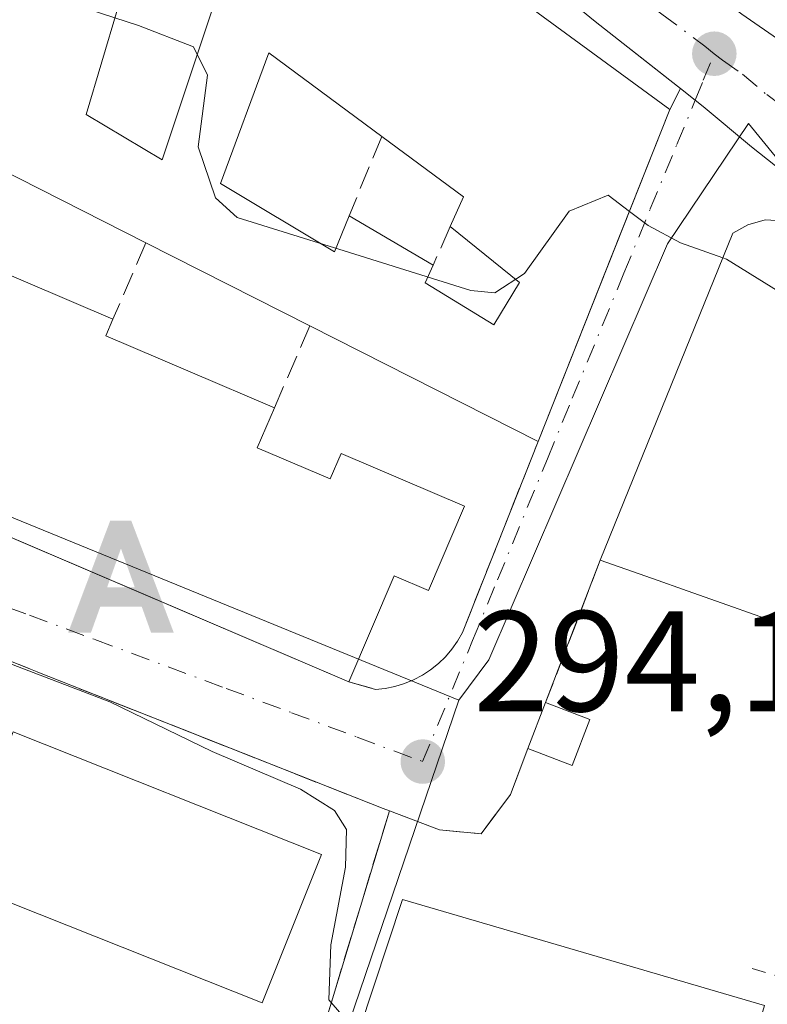
# Model space of a CAD drawing. Units: metres. Extents: x 601397 to 604875, y 4675959 to 4678324.
# Drawn here: x 602108 to 602160, y 4677227 to 4677296 of the extents above; entities that cross this region are included whole.
import ezdxf

# ---------------------------------------------------------------- set-up
doc = ezdxf.new("R2010")
doc.units = ezdxf.units.M
doc.header["$MEASUREMENT"] = 0
for name, pattern in [('DGN Style 2', [1.6480167562047852, 0.988810053722871, -0.6592067024819142]), ('DGN Style 3', [2.307223458686699, 1.648016756204785, -0.6592067024819142]), ('DGN Style 4', [2.6384748266838614, 1.318413404963828, -0.6592067024819142, 0.001648016756204785, -0.6592067024819142])]:
    doc.linetypes.add(name, pattern=pattern)
for name, color, linetype, lineweight in [('Alambrada', 7, 'DGN Style 2', 0), ('Alojamiento puntual', 7, 'Continuous', 0), ('Carretera de calzada única Cxs', 7, 'Continuous', 13), ('Carretera de calzada única eje', 7, 'DGN Style 4', 0), ('Corriente artificial lineal', 4, 'DGN Style 3', 13), ('Cultivos leñosos CxS', 92, 'Continuous', 0), ('Curva de nivel normal', 30, 'Continuous', 0), ('Edificación Cxs', 1, 'Continuous', 13), ('Edificación ligera Cxs', 1, 'Continuous', 0), ('Elemento construido', 1, 'Continuous', 0), ('Instalación deportiva CxS', 7, 'Continuous', 0), ('Muro lineal', 1, 'DGN Style 3', 13), ('Núcleo urbano CxS', 7, 'Continuous', 0), ('Pista deportiva Cxs', 7, 'Continuous', 0), ('Punto de cota en terreno', 7, 'Continuous', 0), ('Rótulo de punto de cota en terreno', 7, 'Continuous', 0), ('Vía urbana Cxs', 4, 'Continuous', 0), ('Vía urbana eje', 4, 'DGN Style 4', 0)]:
    doc.layers.add(name, color=color, linetype=linetype, lineweight=lineweight)
doc.styles.add('Style-Arial', font='txt')

# ---------------------------------------------------------------- blocks, each defined once
blk = doc.blocks.new('5PATER')
at = {"layer": 'Cultivos leñosos CxS', "linetype": 'Continuous', "lineweight": 0}
h = blk.add_hatch(color=51, dxfattribs=at)
edge = h.paths.add_edge_path()
edge.add_ellipse((0, 0), major_axis=(-0.1095731443231308, -0.1110710700762829), ratio=0.9994222409660322, start_angle=0, end_angle=360)
blk = doc.blocks.new('*U34')
at = {"layer": 'Vía urbana Cxs', "color": 4, "linetype": 'Continuous', "lineweight": 0}
for points in [[(602070.1501000002, 4677276.0601, 298.9511000000057), (602116.2150999998, 4677256.364499999, 297.9955000000046), (602130.9600999998, 4677250.0601, 297.4680999999982), (602132.8201000001, 4677249.530099999, 296.5256999999983), (602133.5102000004, 4677249.600099999, 296.2786999999953), (602134.1901000004, 4677249.7401, 296.0636999999988), (602134.8502000002, 4677249.940099999, 295.8632999999973), (602135.4901000002, 4677250.210100001, 295.6684999999998), (602136.1102, 4677250.530099999, 295.457899999994), (602136.6901000004, 4677250.9101, 295.2369000000036), (602137.2301000003, 4677251.340100001, 294.9962999999989), (602137.7301000003, 4677251.8201, 294.8454000000056), (602138.1801000005, 4677252.350099999, 294.7958999999973), (602138.5800999999, 4677252.9101, 294.8748000000051), (602138.9101, 4677253.5101, 295.0022000000026), (602144.2202000003, 4677266.890100001, 294.0696999999927), (602149.3852000004, 4677279.909299999, 293.752999999997), (602153.4402000001, 4677290.130100001, 291.7752000000037), (602154.1842, 4677291.601, 291.2073999999994), (602155.2197000004, 4677290.7894, 290.7513000000035), (602155.7801000001, 4677290.350099999, 290.4719999999944), (602159.1601999998, 4677287.5101, 289.4323000000004), (602160.8300999999, 4677286.1801, 290.2792999999947)], [(602162.0601000005, 4677282.300100001, 292.5718999999954), (602160.1201, 4677282.420100001, 292.7099000000017), (602158.8901000004, 4677282.050100001, 293.122199999998), (602157.8501000004, 4677281.4801, 293.6313999999985), (602148.5701000001, 4677258.5801, 294.9832000000025), (602144.7401999999, 4677248.610099999, 296.145399999994), (602143.5001999997, 4677245.390100001, 296.7698999999994), (602142.2701000003, 4677242.1801, 297.3378999999986), (602140.2200999996, 4677239.420100001, 296.468399999998), (602137.3000999996, 4677239.700099999, 295.2936999999947), (602133.8000999996, 4677241.030099999, 295.353099999993), (602133.3701, 4677241.190099999, 295.3791999999958), (602123.5603999998, 4677245.062000001, 295.3742999999959), (602109.9600999998, 4677250.4301, 296.321100000001), (602107.0500999996, 4677251.600099999, 297.7198000000063)]]:
    blk.add_polyline3d(points, dxfattribs=at)
blk = doc.blocks.new('*U51')
at = {"layer": 'Edificación Cxs', "color": 1, "linetype": 'Continuous', "lineweight": 13, "elevation": 297.7459999999992, "flags": 128}
for points in [[(602079.1601, 4677344.300100001), (602093.5000999998, 4677332.890100001), (602094.7901, 4677334.5101), (602101.1501000002, 4677329.450099999), (602100.3201000001, 4677328.390100001), (602108.4301000005, 4677321.940099999), (602109.0100999996, 4677322.670100001), (602153.4401000004, 4677290.130100001), (602144.2200999996, 4677266.890100001), (602128.2301000003, 4677274.9801), (602116.7401000002, 4677280.800100001), (602104.8701, 4677286.8101), (602104.0100999996, 4677287.2501), (602105.7200999996, 4677292.270099999), (602073.8601000002, 4677310.3101), (602075.7100999998, 4677324.920100001), (602077.0201000003, 4677324.7501)], [(602111.0100999996, 4677307.920100001), (602108.4901000002, 4677301.110099999), (602114.7600999996, 4677297.1601), (602112.5800999999, 4677289.780099999), (602117.8901000004, 4677286.600099999), (602122.4001000002, 4677300.140100001), (602117.2701000003, 4677304.1801), (602116.8201000001, 4677303.590100001)], [(602125.3601000002, 4677294.110099999), (602121.9801000003, 4677284.960100001), (602129.9600999998, 4677280.1801), (602130.9801000003, 4677282.6801), (602136.8601000002, 4677279.2301), (602136.3101000005, 4677277.9901), (602141.1201, 4677275.050100001), (602142.9001000002, 4677278.020099999), (602138.0601000005, 4677281.940099999), (602138.9801000003, 4677284.020099999), (602133.2701000003, 4677288.2501)]]:
    blk.add_lwpolyline(points, close=True, dxfattribs=at)
blk = doc.blocks.new('5ALOJA')
at = {"layer": 'Corriente artificial lineal', "linetype": 'Continuous', "lineweight": 0}
h = blk.add_hatch(color=6, dxfattribs=at)
h.paths.add_polyline_path([(-0.3691, -0.3496), (-0.0741, 0.4354), (0.0729, 0.4354), (0.3709000000000001, -0.3496), (0.2119, -0.3496), (0.1469, -0.1686), (-0.1441, -0.1686), (-0.2091, -0.3496)])
h.paths.add_polyline_path([(-0.0961, -0.0326), (0.0009000000000000001, 0.2394), (0.09790000000000001, -0.0326)], flags=16)

msp = doc.modelspace()

# ---------------------------------------------------------------- linework, layer by layer
at = {"layer": 'Alambrada', "color": 7, "linetype": 'DGN Style 2', "lineweight": 0, "extrusion": (0.07592782333678492, 0.06802268363776887, 0.9947903699544213), "elevation": 364173.2562439763, "flags": 128}
msp.add_lwpolyline([(3081871.917798226, -3550847.712885705), (3081838.630508231, -3550868.265800042), (3081830.240822742, -3550869.860828618)], dxfattribs=at)
at = {"layer": 'Carretera de calzada única Cxs', "color": 7, "linetype": 'Continuous', "lineweight": 13, "extrusion": (0.6239459927432245, 0.7808259468349115, 0.03165815675361156), "elevation": 4027871.552308476, "flags": 128}
msp.add_lwpolyline([(2449427.503772188, -127287.5838599999), (2449428.44308434, -127287.3059206842), (2449429.008826502, -127287.1575463123)], dxfattribs=at)
at = {"layer": 'Carretera de calzada única Cxs', "color": 7, "linetype": 'Continuous', "lineweight": 13}
for points in [[(602153, 4677292.529999999, 291.6334999999963), (602148.2100999998, 4677296.290100001, 292.4339999999939), (602143.4501999998, 4677300.190099999, 292.0497999999934), (602135.8901000004, 4677305.7501, 291.8303000000014), (602127.7500999998, 4677311.6801, 290.0268000000069), (602118.6201, 4677318.360099999, 291.5353000000032), (602108.8201000001, 4677325.960100001, 291.1895999999979), (602096.4001000002, 4677335.4801, 292.2654000000039), (602084.4301000005, 4677345.590100001, 292.1426999999967), (602082.6001000004, 4677347.220100001, 290.2048999999971)], [(602202.6001000004, 4677225.7601, 290.4548999999971), (602194.3201000001, 4677239.690099999, 295.4520000000048), (602185.9301000005, 4677253.5601, 293.6294999999955), (602181.5301000001, 4677261.550100001, 290.9860999999946), (602176.9901000002, 4677269.4001, 290.8478999999934), (602175.5500999996, 4677271.5801, 291.4541000000027), (602173.4801000003, 4677273.9801, 291.7733000000007), (602167.6601, 4677280.0601, 291.357799999998), (602163.7301000003, 4677283.7501, 291.2370999999985), (602162.2383000003, 4677285.0163, 290.929099999994), (602161.3501000004, 4677285.770099999, 290.5179999999964), (602160.8300999999, 4677286.1801, 290.2792999999947), (602159.1601999998, 4677287.5101, 289.4323000000004), (602155.7801000001, 4677290.350099999, 290.4719999999944), (602155.2197000004, 4677290.7894, 290.7513000000035), (602154.1842, 4677291.601, 291.2073999999994), (602153.4448999995, 4677292.180500001, 291.4851999999955), (602148.2100999998, 4677296.290100001, 292.4339999999939), (602143.4501999998, 4677300.190099999, 292.0497999999934), (602135.8901000004, 4677305.7501, 291.8303000000014), (602127.7500999998, 4677311.6801, 290.0268000000069), (602118.6201, 4677318.360099999, 291.5353000000032), (602108.8201000001, 4677325.960100001, 291.1895999999979), (602096.4001000002, 4677335.4801, 292.2654000000039)], [(602109.1759000003, 4677333.707900001, 289.8806999999942), (602112.5401, 4677331.130100001, 291.373900000006), (602121.8701, 4677324.0701, 290.3712999999989), (602132.0100999996, 4677316.640100001, 291.9177000000054), (602141.4301000005, 4677309.9001, 294.3222999999998), (602146.6300999997, 4677306.0601, 290.5366000000067), (602152.4600999998, 4677301.3201, 294.4921000000031), (602158.4700999996, 4677296.8101, 294.9713999999949), (602161.2801000001, 4677294.860099999, 294.7234000000026)], [(602109.1759000003, 4677333.707900001, 289.8806999999942), (602112.5401, 4677331.130100001, 291.373900000006), (602121.8701, 4677324.0701, 290.3712999999989), (602132.0100999996, 4677316.640100001, 291.9177000000054), (602141.4301000005, 4677309.9001, 294.3222999999998), (602146.6300999997, 4677306.0601, 290.5366000000067), (602152.4600999998, 4677301.3201, 294.4921000000031), (602158.4700999996, 4677296.8101, 294.9713999999949), (602161.2801000001, 4677294.860099999, 294.7234000000026)], [(602160.8300999999, 4677286.1801, 290.2792999999947), (602159.1601999998, 4677287.5101, 289.4323000000004), (602155.7801000001, 4677290.350099999, 290.4719999999944), (602155.2197000004, 4677290.7894, 290.7513000000035), (602154.1842, 4677291.601, 291.2073999999994)]]:
    msp.add_polyline3d(points, dxfattribs=at)
at = {"layer": 'Carretera de calzada única eje', "color": 7, "linetype": 'DGN Style 4', "lineweight": 0}
for points in [[(602076.0800999999, 4677357.540100001, 289.6380000000063), (602078.8901000004, 4677354.780099999, 289.1126999999979), (602082.7500999998, 4677351.350099999, 289.5426000000007), (602086.5100999996, 4677347.9901, 291.5424000000057), (602098.3901000004, 4677337.960100001, 289.1766999999964), (602110.6801000005, 4677328.540100001, 289.5304999999935), (602115.3400999998, 4677325.0101, 290.0985999999975), (602120.2401000002, 4677321.210100001, 289.554099999994), (602125.3101000005, 4677317.5001, 289.1125000000029), (602129.8800999997, 4677314.1601, 289.9311000000016), (602133.9501, 4677311.190099999, 291.1814000000013), (602138.6601, 4677307.8201, 290.3531999999978), (602142.4401000004, 4677305.040100001, 290.5806000000011), (602145.0401, 4677303.120100001, 289.8125), (602147.9501, 4677300.7501, 290.6202000000048), (602150.3300999999, 4677298.800100001, 291.4753999999957), (602152.8701, 4677296.8201, 290.9005000000034), (602155.8800999997, 4677294.5601, 291.6542999999947), (602156.5401, 4677294.040100001, 291.3087999999989)], [(602156.5401, 4677294.040100001, 291.3087999999989), (602157.1300999997, 4677293.5801, 290.8478000000032), (602158.5301000001, 4677292.600099999, 290.3505000000005), (602160.2200999996, 4677291.1801, 290.7547999999952), (602161.3101000005, 4677290.360099999, 290.8350999999966), (602162.4101, 4677289.420100001, 290.6440000000002), (602163.5000999998, 4677288.550100001, 290.4147999999986), (602164.7001, 4677287.540100001, 290.024900000004), (602166.3501000004, 4677286.0701, 290.3748999999953), (602168.3201000001, 4677284.2301, 290.3025999999954), (602170.9501, 4677281.7501, 290.1934999999939), (602173.8501000004, 4677278.710100001, 290.2642000000051), (602176.1401000004, 4677276.0801, 290.2885999999999), (602177.1700999998, 4677274.890100001, 290.1212999999989), (602178.1801000005, 4677273.6501, 290.0282000000007)]]:
    msp.add_polyline3d(points, dxfattribs=at)
at = {"layer": 'Curva de nivel normal', "color": 30, "linetype": 'Continuous', "lineweight": 0, "flags": 128}
for points, elevation in [([(602078.1627000002, 4677335.1896), (602079.8700000001, 4677333.380100001), (602079.6299999999, 4677326.530099999), (602079.5199999996, 4677315.710100001), (602080.5, 4677312.720100001), (602081.8700000001, 4677311.440099999), (602085.7999999998, 4677309.0801), (602106.9400000004, 4677299.0601), (602116.2400000002, 4677296.020099999), (602120.0800000001, 4677294.520099999), (602121.0800000001, 4677292.530099999), (602120.4100000003, 4677287.520099999), (602121.6299999999, 4677283.950099999), (602123.1399999997, 4677282.5801), (602131.0099999999, 4677280.130100001), (602139.5099999999, 4677277.460100001), (602141.1799999997, 4677277.300100001), (602143.2599999999, 4677278.6501), (602146.3899999997, 4677283.020099999), (602149.1299999999, 4677284.130100001), (602150.6113999998, 4677283.000399999)], 290), ([(602150.6113999998, 4677283.000399999), (602151.9100000003, 4677282.0101), (602154.1799999997, 4677280.790100001), (602157.1449999996, 4677279.7404)], 290), ([(602157.1449999996, 4677279.7404), (602157.4000000004, 4677279.6501), (602163.6600000003, 4677275.770099999), (602170.0999999996, 4677272.6601), (602173.3200000003, 4677270.200099999), (602175.0598999998, 4677268.950200001)], 290), ([(602132.0329999998, 4677226.688300001), (602130.4800000006, 4677226.7401), (602129.5700000003, 4677227.800100001), (602129.7100000001, 4677231.6601), (602130.7400000002, 4677237.090100001), (602130.8099999996, 4677239.720100001), (602129.9600000001, 4677241.050100001), (602127.5700000003, 4677242.540100001), (602121.4000000004, 4677245.1801), (602114.2199999997, 4677248.670100001), (602106.9828000005, 4677251.4442)], 295)]:
    msp.add_lwpolyline(points, dxfattribs=dict(at, elevation=elevation))
at = {"layer": 'Edificación Cxs', "color": 1, "linetype": 'Continuous', "lineweight": 13, "flags": 128}
for points, elevation in [([(602111.0100999996, 4677307.920100001), (602116.8201000001, 4677303.590100001), (602117.2701000003, 4677304.1801), (602122.4001000002, 4677300.140100001), (602117.8901000004, 4677286.600099999), (602112.5800999999, 4677289.780099999), (602114.7600999996, 4677297.1601), (602108.4901000002, 4677301.110099999)], 297.0570000000007), ([(602138.9801000003, 4677284.020099999), (602138.0601000005, 4677281.940099999), (602142.9001000002, 4677278.020099999), (602141.1201, 4677275.050100001), (602136.3101000005, 4677277.9901), (602136.8601000002, 4677279.2301), (602130.9801000003, 4677282.6801), (602129.9600999998, 4677280.1801), (602121.9801000003, 4677284.960100001), (602125.3601000002, 4677294.110099999), (602133.2701000003, 4677288.2501)], 294.9198999999934), ([(602174.9700999996, 4677268.7301), (602169.8901000004, 4677255.800100001), (602163.8101000005, 4677257.7601), (602162.5100999996, 4677253.6501), (602154.3300999999, 4677256.540100001), (602152.6101000002, 4677257.1501), (602148.5701000001, 4677258.5801), (602157.8501000004, 4677281.4801), (602158.8901000004, 4677282.050100001), (602160.1201, 4677282.420100001), (602162.0601000005, 4677282.300100001), (602175.1700999998, 4677269.220100001)], 297.0002999999998), ([(602160.0701000001, 4677227.390100001), (602150.8400999998, 4677196.530099999), (602137.1001000004, 4677200.200099999), (602136.8701, 4677196.300100001), (602124.0100999996, 4677200.370100001), (602124.6101000002, 4677204.280099999), (602134.7301000003, 4677234.8301)], 300.9614000000001)]:
    msp.add_lwpolyline(points, close=True, dxfattribs=dict(at, elevation=elevation))
at = {"layer": 'Edificación Cxs', "color": 1, "linetype": 'Continuous', "lineweight": 13, "extrusion": (-0.1376730069618541, 0.1019889351232363, 0.9852128705343376), "elevation": 394423.4913608744, "flags": 128}
msp.add_lwpolyline([(-4116778.590935458, -2266301.256606145), (-4116778.590935458, -2266308.469386582)], dxfattribs=at)
msp.add_lwpolyline([(-4116778.590935458, -2266301.256606145), (-4116778.590935458, -2266308.469386582)], dxfattribs=at)
at = {"layer": 'Edificación Cxs', "color": 1, "linetype": 'Continuous', "lineweight": 13, "extrusion": (-0.03532404766532159, 0.01788521705461005, 0.9992158578943028), "elevation": 62680.93435687389, "flags": 128}
msp.add_lwpolyline([(-4444874.191456394, -1574377.610997807), (-4444874.191456394, -1574390.926212407)], dxfattribs=at)
at = {"layer": 'Edificación Cxs', "color": 1, "linetype": 'Continuous', "lineweight": 13, "extrusion": (-0.1972702887700165, -0.4460023920480092, 0.873021362542778), "elevation": -2204606.5203636, "flags": 128}
msp.add_lwpolyline([(-1341312.143237528, 3947167.148932312), (-1341312.143237528, 3947169.754113735)], dxfattribs=at)
msp.add_lwpolyline([(-1341312.143237528, 3947167.148932312), (-1341312.143237528, 3947169.754113735)], dxfattribs=at)
at = {"layer": 'Edificación Cxs', "color": 1, "linetype": 'Continuous', "lineweight": 13, "extrusion": (-0.1797045931510957, 0.1054389194292912, 0.9780536250482295), "elevation": 385247.8418994771, "flags": 128}
msp.add_lwpolyline([(-4338866.378465543, -1807030.083409998), (-4338866.378465543, -1807023.113038754)], dxfattribs=at)
msp.add_lwpolyline([(-4338866.378465543, -1807030.083409998), (-4338866.378465543, -1807023.113038754)], dxfattribs=at)
at = {"layer": 'Edificación Cxs', "color": 1, "linetype": 'Continuous', "lineweight": 13, "elevation": 301.5746999999972, "flags": 128}
msp.add_lwpolyline([(602102.2001, 4677280.6801), (602114.4501, 4677275.450099999), (602113.9501, 4677274.290100001), (602125.7500999998, 4677269.2401), (602124.5500999996, 4677266.450099999), (602129.6501000002, 4677264.270099999), (602130.4200999998, 4677266.0601), (602139.0701000001, 4677262.360099999), (602136.5500999996, 4677256.460100001), (602134.1401000004, 4677257.4901), (602130.9600999998, 4677250.0601), (602070.1501000002, 4677276.0601)], dxfattribs=at)
at = {"layer": 'Edificación Cxs', "color": 1, "linetype": 'Continuous', "lineweight": 13, "extrusion": (0.03744073908795367, -0.01598490330040798, 0.9991709933354874), "elevation": -51924.54670141915, "flags": 128}
msp.add_lwpolyline([(4538053.699777586, 1281738.728542784), (4538053.699777586, 1281725.397754237)], dxfattribs=at)
at = {"layer": 'Edificación Cxs', "color": 1, "linetype": 'Continuous', "lineweight": 13, "extrusion": (-0.05560578919900803, 0.02816585667321831, 0.9980554497248233), "elevation": 98554.05286677807, "flags": 128}
msp.add_lwpolyline([(-4444612.084253239, -1573267.381066853), (-4444612.084253239, -1573280.286087557)], dxfattribs=at)
at = {"layer": 'Edificación Cxs', "color": 1, "linetype": 'Continuous', "lineweight": 13, "extrusion": (0.2335005081494996, 0.4862971393623466, 0.8420169861362203), "elevation": 2415390.5265278, "flags": 128}
msp.add_lwpolyline([(1481765.055481453, -3769576.695144595), (1481765.004110673, -3769575.196213309), (1481752.180918857, -3769575.85558736)], dxfattribs=at)
at = {"layer": 'Edificación Cxs', "color": 1, "linetype": 'Continuous', "lineweight": 13, "extrusion": (0.1434699975642515, -0.07258738463043875, 0.9869890735927256), "elevation": -252830.6973003562, "flags": 128}
msp.add_lwpolyline([(4445347.157060687, 1553823.864283755), (4445347.157060687, 1553842.020564004)], dxfattribs=at)
at = {"layer": 'Edificación Cxs', "color": 1, "linetype": 'Continuous', "lineweight": 13}
for points in [[(602079.1601, 4677344.300100001, 291.8784000000014), (602093.5000999998, 4677332.890100001, 297.149900000004), (602094.7901, 4677334.5101, 294.5335999999952), (602101.1501000002, 4677329.450099999, 293.8209999999963), (602100.3201000001, 4677328.390100001, 295.7590999999957), (602108.4301000005, 4677321.940099999, 295.7247999999963), (602109.0100999996, 4677322.670100001, 294.631899999993), (602153.4401000004, 4677290.130100001, 291.7752999999939), (602144.2200999996, 4677266.890100001, 294.0697999999975)], [(602111.0100999996, 4677307.920100001, 297.0570000000007), (602108.4901000002, 4677301.110099999, 293.5501999999979), (602114.7600999996, 4677297.1601, 291.3714999999939), (602112.5800999999, 4677289.780099999, 294.0129000000015), (602117.8901000004, 4677286.600099999, 293.5247999999993), (602122.4001000002, 4677300.140100001, 294.3631000000024), (602117.2701000003, 4677304.1801, 294.7559000000037), (602116.8201000001, 4677303.590100001, 294.0357999999979), (602111.0100999996, 4677307.920100001, 297.0570000000007)], [(602111.0100999996, 4677307.920100001, 297.0570000000007), (602108.4901000002, 4677301.110099999, 293.5501999999979), (602114.7600999996, 4677297.1601, 291.3714999999939), (602112.5800999999, 4677289.780099999, 294.0129000000015), (602117.8901000004, 4677286.600099999, 293.5247999999993), (602122.4001000002, 4677300.140100001, 294.3631000000024), (602117.2701000003, 4677304.1801, 294.7559000000037), (602116.8201000001, 4677303.590100001, 294.0357999999979), (602111.0100999996, 4677307.920100001, 297.0570000000007)], [(602130.9600999998, 4677250.0601, 297.4680999999982), (602070.1501000002, 4677276.0601, 298.9511000000057), (602070.8300999999, 4677287.5701, 299.3940000000002), (602072.3101000005, 4677291.030099999, 300.7073999999994), (602071.2200999996, 4677291.4901, 299.2311999999947), (602072.8400999998, 4677295.280099999, 300.6701999999932), (602071.4700999996, 4677295.870100001, 299.1955000000016), (602072.6201, 4677298.5601, 299.8598000000056), (602071.3400999998, 4677299.110099999, 298.1493999999948), (602073.0601000005, 4677303.0001, 297.1775999999954), (602086.5401, 4677296.140100001, 296.207699999999)], [(602133.2701000003, 4677288.2501, 293.6840999999986), (602125.3601000002, 4677294.110099999, 293.6535000000004), (602121.9801000003, 4677284.960100001, 293.1627000000008), (602129.9600999998, 4677280.1801, 294.1166999999987), (602130.9801000003, 4677282.6801, 292.3285999999935)], [(602133.2701000003, 4677288.2501, 293.6840999999986), (602125.3601000002, 4677294.110099999, 293.6535000000004), (602121.9801000003, 4677284.960100001, 293.1627000000008), (602129.9600999998, 4677280.1801, 294.1166999999987), (602130.9801000003, 4677282.6801, 292.3285999999935)], [(602148.5701000001, 4677258.5801, 294.9832000000025), (602157.8501000004, 4677281.4801, 293.6313999999985), (602158.8901000004, 4677282.050100001, 293.122199999998), (602160.1201, 4677282.420100001, 292.7099000000017), (602162.0601000005, 4677282.300100001, 292.5718999999954), (602175.1700999998, 4677269.220100001, 292.5215999999928), (602174.9700999996, 4677268.7301, 292.8736999999965)], [(602136.8601000002, 4677279.2301, 293.780899999998), (602136.3101000005, 4677277.9901, 294.1785999999993), (602141.1201, 4677275.050100001, 294.517200000002), (602142.9001000002, 4677278.020099999, 294.3574999999983), (602138.0601000005, 4677281.940099999, 293.6493999999948)], [(602136.8601000002, 4677279.2301, 293.780899999998), (602136.3101000005, 4677277.9901, 294.1785999999993), (602141.1201, 4677275.050100001, 294.517200000002), (602142.9001000002, 4677278.020099999, 294.3574999999983), (602138.0601000005, 4677281.940099999, 293.6493999999948)], [(602125.7500999998, 4677269.2401, 298.3389000000025), (602124.5500999996, 4677266.450099999, 299.9121000000014), (602129.6501000002, 4677264.270099999, 300.6910999999964), (602130.4200999998, 4677266.0601, 298.7232999999979), (602139.0701000001, 4677262.360099999, 297.5954000000056), (602136.5500999996, 4677256.460100001, 298.1294999999955), (602134.1401000004, 4677257.4901, 301.1664000000019), (602130.9600999998, 4677250.0601, 297.4680999999982)], [(602174.9700999996, 4677268.7301, 292.8736999999965), (602169.8901000004, 4677255.800100001, 297.0002999999998), (602163.8101000005, 4677257.7601, 296.4775999999983), (602162.5100999996, 4677253.6501, 295.3571999999986), (602154.3300999999, 4677256.540100001, 296.8007000000071), (602152.6101000002, 4677257.1501, 296.8702999999951), (602148.5701000001, 4677258.5801, 294.9832000000025)], [(602124.0100999996, 4677200.370100001, 296.9489000000031), (602124.6101000002, 4677204.280099999, 298.5853999999963), (602134.7301000003, 4677234.8301, 298.0375000000058), (602160.0701000001, 4677227.390100001, 297.0953000000009)]]:
    msp.add_polyline3d(points, dxfattribs=at)
at = {"layer": 'Edificación ligera Cxs', "color": 1, "linetype": 'Continuous', "lineweight": 0, "extrusion": (0.06400136808779792, 0.1661971008850819, 0.984013388394835), "elevation": 816174.6572107805, "flags": 128}
msp.add_lwpolyline([(1118931.792683471, -4507887.741974695), (1118931.792683471, -4507891.24854)], dxfattribs=at)
at = {"layer": 'Edificación ligera Cxs', "color": 1, "linetype": 'Continuous', "lineweight": 0, "extrusion": (-0.4119534294036604, 0.158136961527866, 0.8973778877381021), "elevation": 491856.0470738554, "flags": 128}
msp.add_lwpolyline([(-4582370.396876703, -999595.973981209), (-4582370.396876703, -999592.2736925939)], dxfattribs=at)
at = {"layer": 'Edificación ligera Cxs', "color": 1, "linetype": 'Continuous', "lineweight": 0, "extrusion": (-0.4261678803337325, 0.5570872309650512, 0.7127655679587399), "elevation": 2349230.991115559, "flags": 128}
msp.add_lwpolyline([(-3320122.207745894, -2386865.688482647), (-3320119.266425887, -2386863.157410401), (-3320117.52729477, -2386867.126031311)], dxfattribs=at)
at = {"layer": 'Edificación ligera Cxs', "color": 1, "linetype": 'Continuous', "lineweight": 0}
msp.add_3dface([(602147.8400999998, 4677247.420100001, 299.5534000000043), (602146.6001000004, 4677244.200099999, 299.5534000000043), (602143.5000999998, 4677245.390100001, 299.5534000000043), (602144.7401000002, 4677248.610099999, 299.5534000000043)], dxfattribs=at)
at = {"layer": 'Elemento construido', "color": 1, "linetype": 'Continuous', "lineweight": 0}
for points in [[(602079.3701, 4677358.630100001, 289.1340000000055), (602081.0701000001, 4677357.110099999, 289.042300000001), (602088.6001000004, 4677350.4001, 290.5154000000039), (602100.3901000004, 4677340.440099999, 288.6331999999966), (602112.5401, 4677331.130100001, 291.373900000006), (602121.8701, 4677324.0701, 290.3712999999989), (602132.0100999996, 4677316.640100001, 291.9177000000054), (602141.4301000005, 4677309.9001, 294.3222999999998), (602146.6300999997, 4677306.0601, 290.5366000000067), (602152.4600999998, 4677301.3201, 294.4921000000031), (602158.4700999996, 4677296.8101, 294.9713999999949), (602161.2801000001, 4677294.860099999, 294.7234000000026), (602163.4700999996, 4677293.210100001, 293.8552000000054), (602163.8701, 4677292.870100001, 293.6301999999997), (602182.7200999996, 4677278.540100001, 293.7559000000037), (602205.0301000001, 4677262.880100001, 292.9425000000047)], [(602082.6001000004, 4677347.220100001, 290.2048999999971), (602084.4301000005, 4677345.590100001, 292.1426999999967), (602096.4001000002, 4677335.4801, 292.2654000000039), (602108.8201000001, 4677325.960100001, 291.1895999999979), (602118.6201, 4677318.360099999, 291.5353000000032), (602127.7500999998, 4677311.6801, 290.0268000000069), (602135.8901000004, 4677305.7501, 291.8303000000014), (602143.4501, 4677300.190099999, 292.0498999999982), (602148.2100999998, 4677296.290100001, 292.4339999999939), (602153.0000999998, 4677292.530099999, 291.6334999999963)]]:
    msp.add_polyline3d(points, dxfattribs=at)
at = {"layer": 'Instalación deportiva CxS', "color": 7, "linetype": 'Continuous', "lineweight": 0, "extrusion": (0.03878965170321276, 0.1009746285928526, 0.9941325300488256), "elevation": 495934.8336610351, "flags": 128}
msp.add_lwpolyline([(1115177.226472672, -4555179.615638974), (1115177.226472672, -4555190.359021888)], dxfattribs=at)
at = {"layer": 'Instalación deportiva CxS', "color": 7, "linetype": 'Continuous', "lineweight": 0, "extrusion": (0.06400136808779792, 0.1661971008850819, 0.984013388394835), "elevation": 816174.6572107805, "flags": 128}
msp.add_lwpolyline([(1118931.792683471, -4507887.741974695), (1118931.792683471, -4507891.24854)], dxfattribs=at)
at = {"layer": 'Instalación deportiva CxS', "color": 7, "linetype": 'Continuous', "lineweight": 0, "extrusion": (0.006935164222325771, 0.02288488991216118, 0.9997140517722645), "elevation": 111509.3114982929, "flags": 128}
msp.add_lwpolyline([(780242.7260392571, -4649467.675484589), (780242.7260392574, -4649509.201627545)], dxfattribs=at)
at = {"layer": 'Instalación deportiva CxS', "color": 7, "linetype": 'Continuous', "lineweight": 0}
msp.add_polyline3d([(602121.7600999996, 4677201.300100001, 296.3460999999952), (602133.8000999996, 4677241.030099999, 295.353099999993), (602137.3000999996, 4677239.700099999, 295.2936999999947), (602140.2200999996, 4677239.420100001, 296.468399999998), (602142.2701000003, 4677242.1801, 297.3378999999986), (602143.5000999998, 4677245.390100001, 296.7697999999946), (602144.7401000002, 4677248.610099999, 296.1453000000038), (602148.5701000001, 4677258.5801, 294.9832000000025), (602157.8501000004, 4677281.4801, 293.6313999999985), (602158.8901000004, 4677282.050100001, 293.122199999998), (602160.1201, 4677282.420100001, 292.7099000000017), (602162.0601000005, 4677282.300100001, 292.5718999999954), (602175.1700999998, 4677269.220100001, 292.5215999999928), (602174.9700999996, 4677268.7301, 292.8736999999965), (602188.2301000003, 4677243.780099999, 297.0847000000067), (602194.5701000001, 4677231.770099999, 296.6858999999968), (602201.0500999996, 4677221.1801, 291.9545999999973), (602203.3201000001, 4677214.100099999, 293.9977999999974), (602208.6703000005, 4677188.699100001, 294.2663999999932), (602193.5401, 4677190.0801, 295.9933000000019), (602190.4401000004, 4677180.620100001, 297.0096000000049), (602185.6201, 4677182.2601, 296.4830999999977), (602136.8701, 4677196.300100001, 297.7385999999969), (602124.0100999996, 4677200.370100001, 296.9489000000031)], close=True, dxfattribs=at)
for points in [[(602148.5701000001, 4677258.5801, 294.9832000000025), (602157.8501000004, 4677281.4801, 293.6313999999985), (602158.8901000004, 4677282.050100001, 293.122199999998), (602160.1201, 4677282.420100001, 292.7099000000017), (602162.0601000005, 4677282.300100001, 292.5718999999954)], [(602107.0500999996, 4677251.600099999, 297.7198000000063), (602109.9600000001, 4677250.430000001, 296.3212000000058), (602133.3700000001, 4677241.189999999, 295.3791999999958), (602133.8000999996, 4677241.030099999, 295.353099999993), (602121.7600999996, 4677201.300100001, 296.3460999999952)], [(602107.0500999996, 4677251.600099999, 297.7198000000063), (602109.9600999998, 4677250.4301, 296.321100000001), (602123.5603999998, 4677245.062000001, 295.3742999999959), (602133.3701, 4677241.190099999, 295.3791999999958), (602133.8000999996, 4677241.030099999, 295.353099999993)], [(602133.8000999996, 4677241.030099999, 295.353099999993), (602137.3000999996, 4677239.700099999, 295.2936999999947), (602140.2200999996, 4677239.420100001, 296.468399999998), (602142.2701000003, 4677242.1801, 297.3378999999986), (602143.5000999998, 4677245.390100001, 296.7697999999946)]]:
    msp.add_polyline3d(points, dxfattribs=at)
at = {"layer": 'Muro lineal', "color": 1, "linetype": 'DGN Style 3', "lineweight": 13, "extrusion": (-0.08349651804677928, -0.2030897840979316, 0.9755935993379208), "elevation": -999898.9760018853, "flags": 128}
msp.add_lwpolyline([(-1221628.982241301, 4443806.31928009), (-1221628.982241301, 4443800.146243539)], dxfattribs=at)
at = {"layer": 'Muro lineal', "color": 1, "linetype": 'DGN Style 3', "lineweight": 13, "extrusion": (0.01794662033250875, 0.04052945089973012, 0.9990171582252264), "elevation": 200667.3726769479, "flags": 128}
msp.add_lwpolyline([(1343190.010503812, -4516094.538211337), (1343190.010503813, -4516091.571497289)], dxfattribs=at)
at = {"layer": 'Muro lineal', "color": 1, "linetype": 'DGN Style 3', "lineweight": 13, "extrusion": (0.1104172174142057, 0.2579616215326997, 0.9598249006536163), "elevation": 1273327.280008167, "flags": 128}
msp.add_lwpolyline([(1286991.371508984, -4354513.886424816), (1286991.371508985, -4354507.823338003)], dxfattribs=at)
at = {"layer": 'Muro lineal', "color": 1, "linetype": 'DGN Style 3', "lineweight": 13, "extrusion": (0.08369051359926374, 0.1937030435352456, 0.9774840299762827), "elevation": 956685.1220286371, "flags": 128}
msp.add_lwpolyline([(1302356.489502254, -4430359.001784816), (1302356.489502254, -4430352.604913702)], dxfattribs=at)
at = {"layer": 'Muro lineal', "color": 1, "linetype": 'DGN Style 3', "lineweight": 13, "extrusion": (0.03878965170321276, 0.1009746285928526, 0.9941325300488256), "elevation": 495934.8336610351, "flags": 128}
msp.add_lwpolyline([(1115177.226472672, -4555190.359021888), (1115177.226472672, -4555179.615638974)], dxfattribs=at)
at = {"layer": 'Muro lineal', "color": 1, "linetype": 'DGN Style 3', "lineweight": 13, "extrusion": (0.006935164222325771, 0.02288488991216118, 0.9997140517722645), "elevation": 111509.3114982929, "flags": 128}
msp.add_lwpolyline([(780242.7260392574, -4649509.201627545), (780242.7260392571, -4649467.675484589)], dxfattribs=at)
at = {"layer": 'Muro lineal', "color": 1, "linetype": 'DGN Style 3', "lineweight": 13}
for points in [[(602130.9600999998, 4677250.0601, 297.4680999999982), (602132.8201000001, 4677249.530099999, 296.5256999999983), (602133.5100999996, 4677249.600099999, 296.2786999999953), (602134.1901000004, 4677249.7401, 296.0636999999988), (602134.8501000004, 4677249.940099999, 295.8632999999973), (602135.4901000002, 4677250.210100001, 295.6684999999998), (602136.1101000002, 4677250.530099999, 295.457899999994), (602136.6901000004, 4677250.9101, 295.2369000000036), (602137.2301000003, 4677251.340100001, 294.9962999999989), (602137.7301000003, 4677251.8201, 294.8454000000056), (602138.1801000005, 4677252.350099999, 294.7958999999973), (602138.5800999999, 4677252.9101, 294.8748000000051), (602138.9101, 4677253.5101, 295.0022000000026), (602144.2200999996, 4677266.890100001, 294.0697999999975)], [(602107.0500999996, 4677251.600099999, 297.7198000000063), (602109.9600999998, 4677250.4301, 296.321100000001), (602133.3701, 4677241.190099999, 295.3791999999958), (602133.8000999996, 4677241.030099999, 295.353099999993)], [(602133.8000999996, 4677241.030099999, 295.353099999993), (602137.3000999996, 4677239.700099999, 295.2936999999947), (602140.2200999996, 4677239.420100001, 296.468399999998), (602142.2701000003, 4677242.1801, 297.3378999999986), (602143.5000999998, 4677245.390100001, 296.7697999999946)]]:
    msp.add_polyline3d(points, dxfattribs=at)
at = {"layer": 'Núcleo urbano CxS', "color": 7, "linetype": 'Continuous', "lineweight": 0, "extrusion": (0.02104929886443077, 0.06014663774953922, 0.9979675891454299), "elevation": 294288.9585277341, "flags": 128}
msp.add_lwpolyline([(976659.1858487305, -4604210.9105083), (976735.9647372925, -4604214.885490769), (976733.1933808986, -4604197.519854767)], dxfattribs=at)
msp.add_lwpolyline([(976659.1858487305, -4604210.9105083), (976735.9647372925, -4604214.885490769), (976733.1933808986, -4604197.519854767)], dxfattribs=at)
at = {"layer": 'Núcleo urbano CxS', "color": 7, "linetype": 'Continuous', "lineweight": 0, "extrusion": (0.004232095213151437, 0.01244087274768623, 0.9999136532998151), "elevation": 61031.51109552471, "flags": 128}
msp.add_lwpolyline([(602132.0184420751, 4676851.446419694), (602113.9280801276, 4676798.271704468)], dxfattribs=at)
msp.add_lwpolyline([(602132.0184420751, 4676851.446419694), (602113.9280801276, 4676798.271704468)], dxfattribs=at)
at = {"layer": 'Núcleo urbano CxS', "color": 7, "linetype": 'Continuous', "lineweight": 0}
for points in [[(602221.1742000004, 4677204.8873, 290.082899999994), (602213.8706999999, 4677195.977299999, 290.4660000000004), (602208.5093, 4677207.409299999, 290.6021999999939), (602202.5698999995, 4677224.0843, 290.3752999999998), (602182.8073000005, 4677259.9157, 290.2203000000009), (602158.9484999999, 4677289.157299999, 289.3122000000003), (602153.2714999998, 4677280.727700001, 289.9786000000022), (602140.7581000002, 4677251.592700001, 293.7225000000035), (602138.6567000002, 4677248.7871, 294.1714000000065), (602067.4978999998, 4677277.893100001, 293.9180999999954), (602064.3891000003, 4677260.620100001, 295.0246999999945), (602045.6092999997, 4677266.710899999, 295.7906999999978), (602035.1889000004, 4677269.385500001, 295.8773999999976), (602011.5390999997, 4677278.474500001, 295.6778999999952), (602009.8267000001, 4677279.006899999, 295.6417999999976), (602007.9140999997, 4677279.6009, 295.5859999999957), (601955.4572999999, 4677295.8499, 294.843200000003), (601910.2789000003, 4677309.7763, 294.6074999999983), (601904.0692999996, 4677311.8037, 294.5944000000018), (601917.5532999998, 4677355.6799, 294.1613999999972)], [(602213.8706999999, 4677195.977299999, 290.4660000000004), (602208.5093, 4677207.409299999, 290.6021999999939), (602202.5698999995, 4677224.0843, 290.3752999999998), (602182.8073000005, 4677259.9157, 290.2203000000009), (602158.9484999999, 4677289.157299999, 289.3122000000003), (602153.2714999998, 4677280.727700001, 289.9786000000022), (602140.7581000002, 4677251.592700001, 293.7225000000035), (602138.6567000002, 4677248.7871, 294.1714000000065)], [(602213.8706999999, 4677195.977299999, 290.4660000000004), (602208.5093, 4677207.409299999, 290.6021999999939), (602202.5698999995, 4677224.0843, 290.3752999999998), (602182.8073000005, 4677259.9157, 290.2203000000009), (602158.9484999999, 4677289.157299999, 289.3122000000003), (602153.2714999998, 4677280.727700001, 289.9786000000022), (602140.7581000002, 4677251.592700001, 293.7225000000035), (602138.6567000002, 4677248.7871, 294.1714000000065)]]:
    msp.add_polyline3d(points, dxfattribs=at)
for points in [[(602213.8706999999, 4677195.977299999, 290.4660000000004), (602214.4480999997, 4677185.7007, 291.1741999999941), (602215.8332000002, 4677166.835100001, 292.6692999999942), (602217.9994999999, 4677137.330700001, 293.0807000000059), (602218.2944999998, 4677133.615700001, 293.0837999999931), (602220.5099, 4677105.6237, 292.815499999997), (602214.6815, 4677107.593499999, 292.8796000000002), (602209.3161000004, 4677109.408100001, 292.9569000000047), (602167.5371000003, 4677123.5229, 293.4410999999964), (602183.9455000004, 4677176.337099999, 294.8628999999929), (602133.9751000004, 4677191.5821, 294.7596000000049), (602128.5560999997, 4677193.2371, 294.8043000000035), (602120.5692999996, 4677195.6165, 294.9094999999944), (602138.6567000002, 4677248.7871, 294.1714000000065), (602140.7581000002, 4677251.592700001, 293.7225000000035), (602153.2714999998, 4677280.727700001, 289.9786000000022), (602158.9484999999, 4677289.157299999, 289.3122000000003), (602182.8073000005, 4677259.9157, 290.2203000000009), (602202.5698999995, 4677224.0843, 290.3752999999998), (602208.5093, 4677207.409299999, 290.6021999999939)], [(602138.6567000002, 4677248.7871, 294.1714000000065), (602120.5692999996, 4677195.6165, 294.9094999999944), (602059.6089000005, 4677213.737500001, 295.491200000004), (602057.2865000004, 4677214.707900001, 295.5096000000049), (602059.4654999999, 4677228.785900001, 295.6873999999953), (602064.3891000003, 4677260.620100001, 295.0246999999945), (602067.4978999998, 4677277.893100001, 293.9180999999954)]]:
    msp.add_polyline3d(points, close=True, dxfattribs=at)
at = {"layer": 'Pista deportiva Cxs', "color": 7, "linetype": 'Continuous', "lineweight": 0}
msp.add_polyline3d([(602129.0417999999, 4677237.984300001, 295.6900000000023), (602124.9063999997, 4677227.5803, 295.6435999999958), (602103.3380000005, 4677236.153200001, 297.382700000002), (602107.4733999996, 4677246.5573, 297.320000000007), (602129.0417999999, 4677237.984300001, 295.6900000000023)], dxfattribs=at)
msp.add_3dface([(602129.0417999999, 4677237.984300001, 297.382700000002), (602124.9063999997, 4677227.5803, 297.382700000002), (602103.3380000005, 4677236.153200001, 297.382700000002), (602107.4733999996, 4677246.5573, 297.382700000002)], dxfattribs=at)
at = {"layer": 'Vía urbana Cxs', "color": 4, "linetype": 'Continuous', "lineweight": 0, "extrusion": (0.1469999769349724, 0.2906213252543207, 0.9454788480386751), "elevation": 1448112.665309313, "flags": 128}
msp.add_lwpolyline([(1573806.768161892, -4203062.428380874), (1573806.768161892, -4203064.171791224)], dxfattribs=at)
at = {"layer": 'Vía urbana Cxs', "color": 4, "linetype": 'Continuous', "lineweight": 0, "extrusion": (0.9295217664779788, -0.3687672467734884, 5.788574026816834e-05), "elevation": -1165116.657322669, "flags": 128}
msp.add_lwpolyline([(4569672.455837496, 361.5134408135661), (4569686.462187006, 361.1966408130349), (4569697.457994283, 359.218840809728)], dxfattribs=at)
at = {"layer": 'Vía urbana Cxs', "color": 4, "linetype": 'Continuous', "lineweight": 0, "extrusion": (0.03878965170321276, 0.1009746285928526, 0.9941325300488256), "elevation": 495934.8336610351, "flags": 128}
msp.add_lwpolyline([(1115177.226472672, -4555190.359021888), (1115177.226472672, -4555179.615638974)], dxfattribs=at)
at = {"layer": 'Vía urbana Cxs', "color": 4, "linetype": 'Continuous', "lineweight": 0, "extrusion": (0.06400136808779792, 0.1661971008850819, 0.984013388394835), "elevation": 816174.6572107805, "flags": 128}
msp.add_lwpolyline([(1118931.792683471, -4507891.24854), (1118931.792683471, -4507887.741974695)], dxfattribs=at)
at = {"layer": 'Vía urbana Cxs', "color": 4, "linetype": 'Continuous', "lineweight": 0}
for points in [[(602086.5401, 4677296.140100001, 296.207699999999), (602073.0601000005, 4677303.0001, 297.1775999999954), (602071.3400999998, 4677299.110099999, 298.1493999999948), (602072.6201, 4677298.5601, 299.8598000000056), (602071.4702000003, 4677295.870100001, 299.1956999999966), (602072.8400999998, 4677295.280099999, 300.6701999999932), (602071.2200999996, 4677291.4901, 299.2311999999947), (602072.3101000005, 4677291.030099999, 300.7073999999994), (602071.54, 4677289.229699999, 300.0198999999994), (602070.8301999997, 4677287.5701, 299.394100000005), (602070.1501000002, 4677276.0601, 298.9511000000057), (602116.2150999998, 4677256.364499999, 297.9955000000046), (602130.9600999998, 4677250.0601, 297.4680999999982)], [(602160.8300999999, 4677286.1801, 290.2792999999947), (602159.1601999998, 4677287.5101, 289.4323000000004), (602155.7801000001, 4677290.350099999, 290.4719999999944), (602155.2197000004, 4677290.7894, 290.7513000000035), (602154.1842, 4677291.601, 291.2073999999994)], [(602162.0601000005, 4677282.300100001, 292.5718999999954), (602160.1201, 4677282.420100001, 292.7099000000017), (602158.8901000004, 4677282.050100001, 293.122199999998), (602157.8501000004, 4677281.4801, 293.6313999999985), (602148.5701000001, 4677258.5801, 294.9832000000025)], [(602130.9600999998, 4677250.0601, 297.4680999999982), (602132.8201000001, 4677249.530099999, 296.5256999999983), (602133.5102000004, 4677249.600099999, 296.2786999999953), (602134.1901000004, 4677249.7401, 296.0636999999988), (602134.8502000002, 4677249.940099999, 295.8632999999973), (602135.4901000002, 4677250.210100001, 295.6684999999998), (602136.1102, 4677250.530099999, 295.457899999994), (602136.6901000004, 4677250.9101, 295.2369000000036), (602137.2301000003, 4677251.340100001, 294.9962999999989), (602137.7301000003, 4677251.8201, 294.8454000000056), (602138.1801000005, 4677252.350099999, 294.7958999999973), (602138.5800999999, 4677252.9101, 294.8748000000051), (602138.9101, 4677253.5101, 295.0022000000026), (602144.2200999996, 4677266.890100001, 294.0697999999975)], [(602133.8000999996, 4677241.030099999, 295.353099999993), (602133.3701, 4677241.190099999, 295.3791999999958), (602123.5603999998, 4677245.062000001, 295.3742999999959), (602109.9600999998, 4677250.4301, 296.321100000001), (602107.0500999996, 4677251.600099999, 297.7198000000063)], [(602143.5000999998, 4677245.390100001, 296.7697999999946), (602142.2701000003, 4677242.1801, 297.3378999999986), (602140.2200999996, 4677239.420100001, 296.468399999998), (602137.3000999996, 4677239.700099999, 295.2936999999947), (602133.8000999996, 4677241.030099999, 295.353099999993)]]:
    msp.add_polyline3d(points, dxfattribs=at)
at = {"layer": 'Vía urbana eje', "color": 4, "linetype": 'DGN Style 4', "lineweight": 0}
for points in [[(602136.1300999997, 4677244.4801, 294.6055999999954), (602139.6300999997, 4677252.960100001, 294.5451999999932), (602141.3701, 4677257.200099999, 294.3947000000044), (602144.8701, 4677265.6801, 293.8880000000063), (602146.6101000002, 4677269.920100001, 292.8151999999973), (602150.2200999996, 4677278.670100001, 293.0296999999992), (602152.0701000001, 4677283.170100001, 291.9703000000009), (602153.9301000005, 4677287.6801, 291.7921000000061), (602155.2200999996, 4677290.790100001, 290.751099999994), (602155.7801000001, 4677292.1801, 290.4137999999948), (602156.5401, 4677294.040100001, 291.3087999999989)], [(602065.6801000005, 4677266.860099999, 294.9064000000071), (602070.2600999996, 4677266.850099999, 296.2565999999933), (602072.7901, 4677266.5601, 297.7075000000041), (602075.3201000001, 4677266.2601, 297.905899999998), (602081.0800999999, 4677264.960100001, 298.4545999999973), (602085.6700999998, 4677263.2501, 297.999100000001), (602090.2600999996, 4677261.550100001, 298.0967999999993), (602094.8501000004, 4677259.840100001, 299.0954999999958), (602099.4301000005, 4677258.140100001, 297.7964000000065), (602108.6101000002, 4677254.720100001, 296.7630000000063), (602113.1901000004, 4677253.020099999, 295.3200999999972), (602122.3701, 4677249.600099999, 296.6358000000037), (602126.9600999998, 4677247.9001, 295.9811000000045), (602131.5401, 4677246.190099999, 295.2351000000053), (602136.1300999997, 4677244.4801, 294.6055999999954)]]:
    msp.add_polyline3d(points, dxfattribs=at)

# ---------------------------------------------------------------- block references
at = {"layer": 'Alojamiento puntual', "color": 7, "linetype": 'Continuous', "lineweight": 0, "xscale": 10, "yscale": 10, "zscale": 10}
msp.add_blockref('5ALOJA', (602115, 4677257), dxfattribs=at)
at = {"layer": 'Edificación Cxs', "color": 1, "linetype": 'Continuous', "lineweight": 13}
msp.add_blockref('*U51', (0, 0), dxfattribs=at)
at = {"layer": 'Punto de cota en terreno', "color": 7, "linetype": 'Continuous', "lineweight": 0, "xscale": 10, "yscale": 10, "zscale": 10}
for p in [(602156.5499999998, 4677294.039999999, 289.1999999999971), (602136.1399999997, 4677244.480000001, 294.1300000000047)]:
    msp.add_blockref('5PATER', p, dxfattribs=at)
at = {"layer": 'Vía urbana Cxs', "color": 4, "linetype": 'Continuous', "lineweight": 0}
msp.add_blockref('*U34', (0, 0), dxfattribs=at)

# ---------------------------------------------------------------- texts
at = {"layer": 'Rótulo de punto de cota en terreno', "color": 7, "linetype": 'Continuous', "lineweight": 0, "style": 'Style-Arial'}
msp.add_text('294,13', height=7.000000000000002, dxfattribs=at).set_placement((602139.6677999999, 4677248.0078))

doc.saveas('drawing.dxf')
